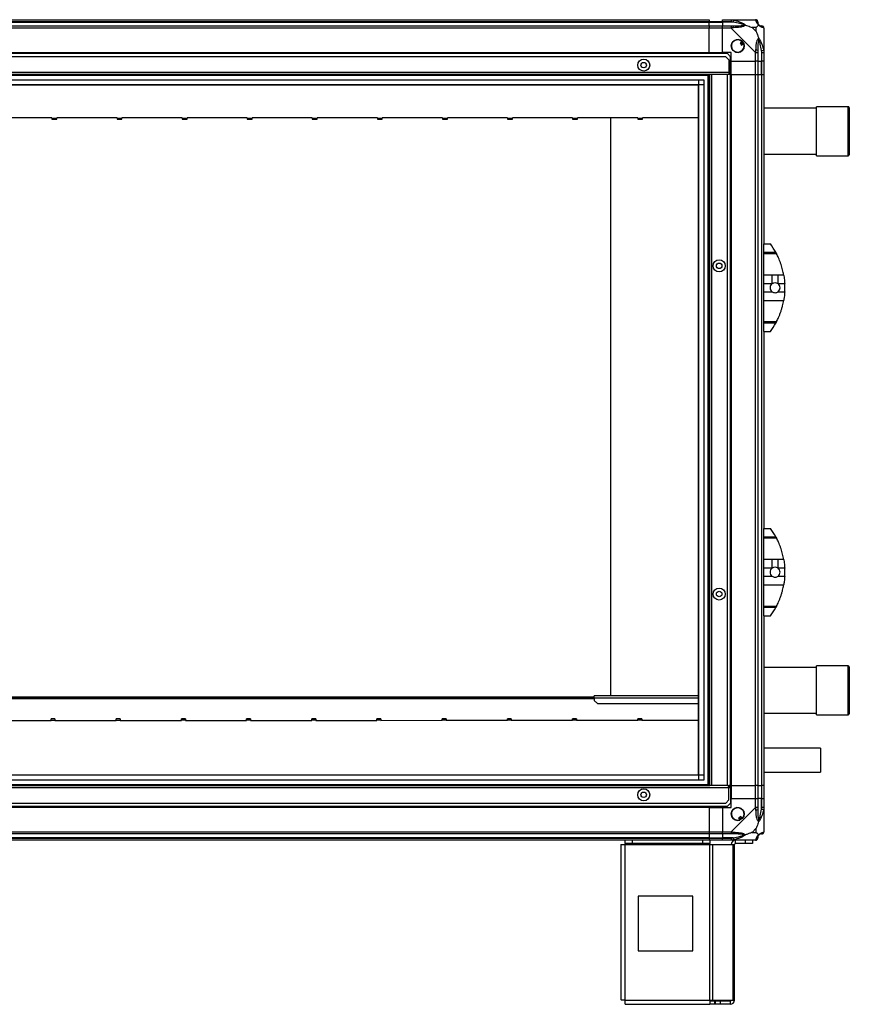
# Model space of a CAD drawing. Units: millimetres. Extents: x 99 to 4902, y 226 to 2821.
# Drawn here: x 4144 to 4902, y 984 to 1884 of the extents above; entities that cross this region are included whole.
import ezdxf

# ---------------------------------------------------------------- set-up
doc = ezdxf.new("R2010")
doc.units = ezdxf.units.MM

msp = doc.modelspace()

# ---------------------------------------------------------------- linework, layer by layer
at = {"linetype": 'Continuous', "lineweight": 25}
for p, q in [((3454.46, 1883.63), (4774.46, 1883.63)), ((4774.46, 1881.63), (3454.46, 1881.63)), ((3454.46, 1881.38), (4774.46, 1881.38)), ((4774.46, 1883.63), (4774.46, 1881.63)), ((4774.46, 1881.38), (4774.46, 1881.63)), ((4786.46, 1881.63), (4774.46, 1881.63)), ((4774.46, 1877.88), (4774.46, 1881.38)), ((4774.46, 1881.38), (4786.46, 1881.38)), ((4786.46, 1883.63), (4794.51, 1883.63)), ((4786.46, 1881.63), (4786.46, 1883.63)), ((4794.51, 1881.63), (4786.46, 1881.63)), ((4786.46, 1881.63), (4786.46, 1881.38)), ((4796.24, 1881.38), (4786.46, 1881.38)), ((4786.46, 1881.38), (4786.46, 1877.88)), ((4794.51, 1883.63), (4816.71, 1883.63)), ((4796.63, 1883.3), (4796.24, 1881.38)), ((3454.46, 1877.88), (4774.46, 1877.88)), ((4774.46, 1875.88), (3454.46, 1875.88)), ((4774.46, 1877.88), (4774.46, 1875.88)), ((4774.46, 1877.88), (4786.46, 1877.88)), ((4774.46, 1853.63), (4774.46, 1875.88)), ((4786.46, 1875.88), (4774.46, 1875.88)), ((4786.46, 1877.88), (4794.51, 1877.88)), ((4786.46, 1875.88), (4786.46, 1877.88)), ((4786.46, 1853.63), (4786.46, 1875.88)), ((4794.51, 1875.88), (4786.46, 1875.88)), ((4816.71, 1853.68), (4794.51, 1875.88)), ((4817.28, 1876.45), (4813.58, 1876.45)), ((4813.58, 1876.45), (4817.28, 1872.75)), ((4817.28, 1872.75), (4817.28, 1876.45)), ((4824.46, 1875.88), (4824.46, 1853.68)), ((4804.74, 1863.61), (4802.71, 1862.41)), ((4802.71, 1862.41), (4803.98, 1860.26)), ((4803.98, 1860.26), (4806.02, 1861.46)), ((4822.21, 1855.41), (4824.13, 1855.8)), ((4822.21, 1855.41), (4822.21, 1845.63)), ((4791.13, 1852.63), (3437.79, 1852.63)), ((4789.63, 1849.63), (3439.29, 1849.63)), ((3454.46, 1853.63), (4774.46, 1853.63)), ((3454.46, 1853.28), (4774.46, 1853.28)), ((4774.46, 1853.63), (4774.46, 1853.28)), ((4774.46, 1853.63), (4786.46, 1853.63)), ((4774.46, 1853.28), (4774.46, 1852.63)), ((4794.46, 1853.63), (4786.46, 1853.63)), ((4792.46, 1846.8), (4789.63, 1849.63)), ((4793.96, 1849.8), (4791.13, 1852.63)), ((4792.46, 1846.8), (4792.46, 1835.43)), ((4793.96, 1835.43), (4793.96, 1849.8)), ((4794.46, 1845.63), (4794.46, 1853.63)), ((4794.46, 1845.63), (4816.71, 1845.63)), ((4794.46, 1833.63), (4794.46, 1845.63)), ((4816.71, 1845.63), (4816.71, 1853.68)), ((4818.71, 1845.63), (4816.71, 1845.63)), ((4816.71, 1833.63), (4816.71, 1845.63)), ((4818.71, 1853.68), (4818.71, 1845.63)), ((4818.71, 1845.63), (4822.21, 1845.63)), ((4818.71, 1845.63), (4818.71, 1833.63)), ((4822.21, 1845.63), (4822.46, 1845.63)), ((4822.21, 1833.63), (4822.21, 1845.63)), ((4822.46, 1845.63), (4822.46, 1853.68)), ((4824.46, 1845.63), (4822.46, 1845.63)), ((4822.46, 1833.63), (4822.46, 1845.63)), ((4824.46, 1853.68), (4824.46, 1845.63)), ((4824.46, 1845.63), (4824.46, 1833.63)), ((4792.46, 1835.43), (3436.46, 1835.43)), ((4774.96, 1833.63), (3453.96, 1833.63)), ((4774.46, 1832.63), (3454.46, 1832.63)), ((3459.42, 1828.67), (4769.5, 1828.67)), ((4764.78, 1188.59), (4764.78, 1828.67)), ((4769.5, 1828.67), (4769.5, 1188.59)), ((4773.46, 1183.63), (4773.46, 1833.63)), ((4774.46, 1183.63), (4774.46, 1833.63)), ((4774.96, 1183.63), (4774.96, 1833.63)), ((4776.76, 1833.63), (4774.96, 1833.63)), ((4776.76, 1183.63), (4776.76, 1833.63)), ((4790.96, 1833.63), (4776.76, 1833.63)), ((4790.96, 1183.63), (4790.96, 1833.63)), ((4792.46, 1833.63), (4790.96, 1833.63)), ((4792.46, 1835.43), (4792.46, 1833.63)), ((4793.96, 1835.43), (4792.46, 1835.43)), ((4792.46, 1834.63), (4793.96, 1834.63)), ((4793.96, 1833.63), (4792.46, 1833.63)), ((4793.96, 1834.63), (4793.96, 1835.43)), ((4793.96, 1834.63), (4793.96, 1833.63)), ((4793.96, 1183.63), (4793.96, 1833.63)), ((4794.11, 1833.63), (4793.96, 1833.63)), ((4794.11, 1833.63), (4794.11, 1183.63)), ((4794.46, 1833.63), (4794.11, 1833.63)), ((4794.46, 1833.63), (4816.71, 1833.63)), ((4794.46, 1833.63), (4794.46, 1183.63)), ((4816.71, 1183.63), (4816.71, 1833.63)), ((4816.71, 1833.63), (4818.71, 1833.63)), ((4818.71, 1833.63), (4818.71, 1183.63)), ((4818.71, 1833.63), (4822.21, 1833.63)), ((4822.21, 1833.63), (4822.21, 1183.63)), ((4822.21, 1833.63), (4822.46, 1833.63)), ((4822.46, 1183.63), (4822.46, 1833.63)), ((4822.46, 1833.63), (4824.46, 1833.63)), ((4824.46, 1833.63), (4824.46, 1678.63)), ((4769.5, 1823.95), (3459.42, 1823.95)), ((4764.69, 1823.86), (3464.23, 1823.86)), ((4764.69, 1193.4), (4764.69, 1823.86)), ((4872.46, 1802.63), (4824.46, 1802.63)), ((4901.46, 1804.13), (4872.46, 1804.13)), ((4872.46, 1799.83), (4872.46, 1804.13)), ((4901.46, 1799.83), (4901.46, 1804.13)), ((4902.46, 1803.13), (4902.46, 1799.02)), ((4173.46, 1794.02), (4118.46, 1794.02)), ((4173.46, 1793.63), (4173.46, 1794.02)), ((4173.46, 1793.63), (4177.96, 1793.63)), ((4173.46, 1793.63), (4173.46, 1792.58)), ((4173.46, 1792.58), (4177.96, 1792.58)), ((4232.96, 1794.02), (4177.96, 1794.02)), ((4177.96, 1794.02), (4177.96, 1793.63)), ((4177.96, 1792.58), (4177.96, 1793.63)), ((4232.96, 1793.63), (4232.96, 1794.02)), ((4232.96, 1793.63), (4237.46, 1793.63)), ((4232.96, 1793.63), (4232.96, 1792.58)), ((4232.96, 1792.58), (4237.46, 1792.58)), ((4292.46, 1794.02), (4237.46, 1794.02)), ((4237.46, 1794.02), (4237.46, 1793.63)), ((4237.46, 1792.58), (4237.46, 1793.63)), ((4292.46, 1793.63), (4292.46, 1794.02)), ((4292.46, 1793.63), (4296.96, 1793.63)), ((4292.46, 1793.63), (4292.46, 1792.58)), ((4292.46, 1792.58), (4296.96, 1792.58)), ((4351.96, 1794.02), (4296.96, 1794.02)), ((4296.96, 1794.02), (4296.96, 1793.63)), ((4296.96, 1792.58), (4296.96, 1793.63)), ((4351.96, 1793.63), (4351.96, 1794.02)), ((4351.96, 1793.63), (4356.46, 1793.63)), ((4351.96, 1793.63), (4351.96, 1792.58)), ((4351.96, 1792.58), (4356.46, 1792.58)), ((4411.46, 1794.02), (4356.46, 1794.02)), ((4356.46, 1794.02), (4356.46, 1793.63)), ((4356.46, 1792.58), (4356.46, 1793.63)), ((4411.46, 1793.63), (4411.46, 1794.02)), ((4411.46, 1793.63), (4415.96, 1793.63)), ((4411.46, 1793.63), (4411.46, 1792.58)), ((4411.46, 1792.58), (4415.96, 1792.58)), ((4470.96, 1794.02), (4415.96, 1794.02)), ((4415.96, 1794.02), (4415.96, 1793.63)), ((4415.96, 1792.58), (4415.96, 1793.63)), ((4470.96, 1793.63), (4470.96, 1794.02)), ((4470.96, 1793.63), (4475.46, 1793.63)), ((4470.96, 1793.63), (4470.96, 1792.58)), ((4470.96, 1792.58), (4475.46, 1792.58)), ((4530.46, 1794.02), (4475.46, 1794.02)), ((4475.46, 1794.02), (4475.46, 1793.63)), ((4475.46, 1792.58), (4475.46, 1793.63)), ((4530.46, 1793.63), (4530.46, 1794.02)), ((4530.46, 1793.63), (4534.96, 1793.63)), ((4530.46, 1793.63), (4530.46, 1792.58)), ((4530.46, 1792.58), (4534.96, 1792.58)), ((4589.96, 1794.02), (4534.96, 1794.02)), ((4534.96, 1794.02), (4534.96, 1793.63)), ((4534.96, 1792.58), (4534.96, 1793.63)), ((4589.96, 1793.63), (4589.96, 1794.02)), ((4589.96, 1793.63), (4594.46, 1793.63)), ((4589.96, 1793.63), (4589.96, 1792.58)), ((4589.96, 1792.58), (4594.46, 1792.58)), ((4649.46, 1794.02), (4594.46, 1794.02)), ((4594.46, 1794.02), (4594.46, 1793.63)), ((4594.46, 1792.58), (4594.46, 1793.63)), ((4649.46, 1793.63), (4649.46, 1794.02)), ((4649.46, 1793.63), (4653.96, 1793.63)), ((4649.46, 1793.63), (4649.46, 1792.58)), ((4649.46, 1792.58), (4653.96, 1792.58)), ((4708.96, 1794.02), (4653.96, 1794.02)), ((4653.96, 1794.02), (4653.96, 1793.63)), ((4653.96, 1792.58), (4653.96, 1793.63)), ((4684.46, 1265.63), (4684.46, 1794.02)), ((4708.96, 1793.63), (4708.96, 1794.02)), ((4708.96, 1793.63), (4713.46, 1793.63)), ((4708.96, 1793.63), (4708.96, 1792.58)), ((4708.96, 1792.58), (4713.46, 1792.58)), ((4764.69, 1794.02), (4713.46, 1794.02)), ((4713.46, 1794.02), (4713.46, 1793.63)), ((4713.46, 1792.58), (4713.46, 1793.63)), ((4872.46, 1759.13), (4872.46, 1799.83)), ((4901.46, 1759.13), (4901.46, 1799.83)), ((4902.46, 1799.02), (4902.46, 1760.13)), ((4824.46, 1760.63), (4872.46, 1760.63)), ((4872.46, 1759.13), (4901.46, 1759.13)), ((4824.46, 1678.63), (4830.46, 1678.63)), ((4824.46, 1670.99), (4824.46, 1678.63)), ((4824.46, 1670.99), (4835.27, 1670.99)), ((4824.46, 1669.58), (4824.46, 1670.99)), ((4836.02, 1669.58), (4824.46, 1669.58)), ((4824.46, 1650.52), (4824.46, 1669.58)), ((4824.46, 1650.52), (4831.8, 1650.52)), ((4824.46, 1642.25), (4824.46, 1650.52)), ((4831.8, 1642.25), (4831.8, 1650.52)), ((4837.32, 1650.52), (4842.41, 1650.52)), ((4837.32, 1642.25), (4837.32, 1650.52)), ((4831.8, 1642.25), (4824.46, 1642.25)), ((4824.46, 1635.01), (4824.46, 1642.25)), ((4843.36, 1642.25), (4837.32, 1642.25)), ((4824.46, 1635.01), (4831.8, 1635.01)), ((4824.46, 1626.74), (4824.46, 1635.01)), ((4837.32, 1635.01), (4843.36, 1635.01)), ((4842.41, 1626.74), (4824.46, 1626.74)), ((4824.46, 1607.69), (4824.46, 1626.74)), ((4824.46, 1607.69), (4836.02, 1607.69)), ((4824.46, 1606.27), (4824.46, 1607.69)), ((4835.27, 1606.27), (4824.46, 1606.27)), ((4824.46, 1598.63), (4824.46, 1606.27)), ((4833.16, 1602.63), (4833.18, 1602.63)), ((4824.46, 1598.63), (4830.46, 1598.63)), ((4824.46, 1598.63), (4824.46, 1418.63)), ((4824.46, 1418.63), (4830.46, 1418.63)), ((4824.46, 1410.99), (4824.46, 1418.63)), ((4824.46, 1410.99), (4835.27, 1410.99)), ((4824.46, 1409.58), (4824.46, 1410.99)), ((4836.02, 1409.58), (4824.46, 1409.58)), ((4824.46, 1390.52), (4824.46, 1409.58)), ((4824.46, 1390.52), (4831.8, 1390.52)), ((4824.46, 1382.25), (4824.46, 1390.52)), ((4831.8, 1382.25), (4831.8, 1390.52)), ((4837.32, 1390.52), (4842.41, 1390.52)), ((4837.32, 1382.25), (4837.32, 1390.52)), ((4831.8, 1382.25), (4824.46, 1382.25)), ((4824.46, 1375.01), (4824.46, 1382.25)), ((4843.36, 1382.25), (4837.32, 1382.25)), ((4824.46, 1375.01), (4831.8, 1375.01)), ((4824.46, 1366.74), (4824.46, 1375.01)), ((4837.32, 1375.01), (4843.36, 1375.01)), ((4842.41, 1366.74), (4824.46, 1366.74)), ((4824.46, 1347.69), (4824.46, 1366.74)), ((4824.46, 1347.69), (4836.02, 1347.69)), ((4824.46, 1346.27), (4824.46, 1347.69)), ((4835.27, 1346.27), (4824.46, 1346.27)), ((4824.46, 1338.63), (4824.46, 1346.27)), ((4833.16, 1342.63), (4833.18, 1342.63)), ((4824.46, 1338.63), (4830.46, 1338.63)), ((4824.46, 1338.63), (4824.46, 1183.63)), ((4872.46, 1291.63), (4824.46, 1291.63)), ((4901.46, 1293.13), (4872.46, 1293.13)), ((4872.46, 1248.13), (4872.46, 1293.13)), ((4901.46, 1248.13), (4901.46, 1293.13)), ((4902.46, 1292.13), (4902.46, 1249.13)), ((3464.23, 1264.63), (4669.34, 1264.63)), ((3464.23, 1263.63), (4669.34, 1263.63)), ((4669.34, 1262.83), (3464.23, 1262.83)), ((4764.69, 1265.63), (4669.34, 1265.63)), ((4669.34, 1263.83), (4669.34, 1265.63)), ((4669.34, 1263.83), (4669.34, 1261.46)), ((4669.34, 1263.83), (4764.69, 1263.83)), ((4669.34, 1261.46), (4672.17, 1258.63)), ((4672.17, 1258.63), (4764.69, 1258.63)), ((4116.63, 1243.07), (4172.63, 1243.09)), ((4176.23, 1244.53), (4172.63, 1244.53)), ((4172.63, 1243.48), (4172.63, 1244.53)), ((4172.63, 1243.09), (4172.63, 1243.48)), ((4172.63, 1243.48), (4176.23, 1243.48)), ((4176.23, 1244.53), (4176.23, 1243.48)), ((4176.23, 1243.48), (4176.23, 1243.09)), ((4176.23, 1243.09), (4232.23, 1243.11)), ((4235.83, 1244.55), (4232.23, 1244.55)), ((4232.23, 1243.5), (4232.23, 1244.55)), ((4232.23, 1243.11), (4232.23, 1243.5)), ((4232.23, 1243.5), (4235.83, 1243.5)), ((4235.83, 1244.55), (4235.83, 1243.5)), ((4235.83, 1243.5), (4235.83, 1243.12)), ((4235.83, 1243.12), (4291.83, 1243.13)), ((4295.43, 1244.57), (4291.83, 1244.57)), ((4291.83, 1243.52), (4291.83, 1244.57)), ((4291.83, 1243.13), (4291.83, 1243.52)), ((4291.83, 1243.52), (4295.43, 1243.52)), ((4295.43, 1244.57), (4295.43, 1243.52)), ((4295.43, 1243.52), (4295.43, 1243.14)), ((4295.43, 1243.14), (4351.43, 1243.16)), ((4355.03, 1244.59), (4351.43, 1244.59)), ((4351.43, 1243.54), (4351.43, 1244.59)), ((4351.43, 1243.16), (4351.43, 1243.54)), ((4351.43, 1243.54), (4355.03, 1243.54)), ((4355.03, 1244.59), (4355.03, 1243.54)), ((4355.03, 1243.54), (4355.03, 1243.16)), ((4355.03, 1243.16), (4411.03, 1243.18)), ((4414.63, 1244.61), (4411.03, 1244.61)), ((4411.03, 1243.56), (4411.03, 1244.61)), ((4411.03, 1243.18), (4411.03, 1243.56)), ((4411.03, 1243.56), (4414.63, 1243.56)), ((4414.63, 1244.61), (4414.63, 1243.56)), ((4414.63, 1243.56), (4414.63, 1243.18)), ((4414.63, 1243.18), (4470.63, 1243.2)), ((4474.23, 1244.63), (4470.63, 1244.63)), ((4470.63, 1243.58), (4470.63, 1244.63)), ((4470.63, 1243.2), (4470.63, 1243.58)), ((4470.63, 1243.58), (4474.23, 1243.58)), ((4474.23, 1244.63), (4474.23, 1243.58)), ((4474.23, 1243.58), (4474.23, 1243.2)), ((4474.23, 1243.2), (4530.23, 1243.22)), ((4533.83, 1244.66), (4530.23, 1244.65)), ((4530.23, 1243.6), (4530.23, 1244.65)), ((4530.23, 1243.6), (4533.83, 1243.61)), ((4530.23, 1243.22), (4530.23, 1243.6)), ((4533.83, 1244.66), (4533.83, 1243.61)), ((4533.83, 1243.61), (4533.83, 1243.22)), ((4533.83, 1243.22), (4589.83, 1243.24)), ((4593.43, 1244.68), (4589.83, 1244.67)), ((4589.83, 1243.62), (4589.83, 1244.67)), ((4589.83, 1243.62), (4593.43, 1243.63)), ((4589.83, 1243.24), (4589.83, 1243.62)), ((4593.43, 1244.68), (4593.43, 1243.63)), ((4593.43, 1243.63), (4593.43, 1243.24)), ((4593.43, 1243.24), (4649.43, 1243.26)), ((4653.03, 1244.7), (4649.43, 1244.7)), ((4649.43, 1243.65), (4649.43, 1244.7)), ((4649.43, 1243.26), (4649.43, 1243.65)), ((4649.43, 1243.65), (4653.03, 1243.65)), ((4653.03, 1244.7), (4653.03, 1243.65)), ((4653.03, 1243.65), (4653.03, 1243.26)), ((4653.03, 1243.26), (4709.03, 1243.28)), ((4712.63, 1244.72), (4709.03, 1244.72)), ((4709.03, 1243.67), (4709.03, 1244.72)), ((4709.03, 1243.28), (4709.03, 1243.67)), ((4709.03, 1243.67), (4712.63, 1243.67)), ((4712.63, 1244.72), (4712.63, 1243.67)), ((4712.63, 1243.67), (4712.63, 1243.28)), ((4712.63, 1243.28), (4764.69, 1243.3)), ((4824.46, 1249.63), (4872.46, 1249.63)), ((4872.46, 1248.13), (4901.46, 1248.13)), ((4876.23, 1217.84), (4824.46, 1217.75)), ((4876.23, 1217.84), (4876.27, 1195.84)), ((3459.42, 1193.31), (4769.5, 1193.31)), ((4769.5, 1188.59), (3459.42, 1188.59)), ((3464.23, 1193.4), (4764.69, 1193.4)), ((4824.46, 1195.75), (4876.27, 1195.84)), ((3436.46, 1181.83), (4792.46, 1181.83)), ((3453.96, 1183.63), (4774.96, 1183.63)), ((3454.46, 1184.63), (4774.46, 1184.63)), ((4776.76, 1183.63), (4774.96, 1183.63)), ((4790.96, 1183.63), (4776.76, 1183.63)), ((4790.96, 1183.63), (4792.46, 1183.63)), ((4792.46, 1181.83), (4792.46, 1183.63)), ((4793.96, 1183.63), (4792.46, 1183.63)), ((4792.46, 1182.63), (4793.96, 1182.63)), ((4792.46, 1170.46), (4792.46, 1181.83)), ((4792.46, 1181.83), (4793.96, 1181.83)), ((4793.96, 1182.63), (4793.96, 1183.63)), ((4794.11, 1183.63), (4793.96, 1183.63)), ((4793.96, 1182.63), (4793.96, 1181.83)), ((4793.96, 1181.83), (4793.96, 1167.46)), ((4794.46, 1183.63), (4794.11, 1183.63)), ((4794.46, 1183.63), (4816.71, 1183.63)), ((4794.46, 1183.63), (4794.46, 1171.63)), ((4818.71, 1183.63), (4816.71, 1183.63)), ((4816.71, 1171.63), (4816.71, 1183.63)), ((4818.71, 1183.63), (4822.21, 1183.63)), ((4818.71, 1183.63), (4818.71, 1171.63)), ((4822.21, 1183.63), (4822.46, 1183.63)), ((4822.21, 1183.63), (4822.21, 1171.63)), ((4824.46, 1183.63), (4822.46, 1183.63)), ((4822.46, 1171.63), (4822.46, 1183.63)), ((4824.46, 1183.63), (4824.46, 1171.63)), ((4789.63, 1167.63), (4792.46, 1170.46)), ((4794.46, 1163.63), (4794.46, 1171.63)), ((4794.46, 1171.63), (4816.71, 1171.63)), ((4816.71, 1163.58), (4816.71, 1171.63)), ((4816.71, 1171.63), (4818.71, 1171.63)), ((4818.71, 1171.63), (4818.71, 1163.58)), ((4822.21, 1171.63), (4818.71, 1171.63)), ((4822.21, 1161.86), (4822.21, 1171.63)), ((4822.46, 1171.63), (4822.21, 1171.63)), ((4822.46, 1163.58), (4822.46, 1171.63)), ((4822.46, 1171.63), (4824.46, 1171.63)), ((4824.46, 1171.63), (4824.46, 1163.58)), ((3437.79, 1164.63), (4791.13, 1164.63)), ((3439.29, 1167.63), (4789.63, 1167.63)), ((4774.46, 1163.98), (3454.46, 1163.98)), ((4774.46, 1163.63), (3454.46, 1163.63)), ((4774.46, 1163.98), (4774.46, 1164.63)), ((4774.46, 1163.63), (4774.46, 1163.98)), ((4774.46, 1163.63), (4774.46, 1141.38)), ((4774.46, 1163.63), (4786.46, 1163.63)), ((4786.46, 1163.63), (4786.46, 1141.38)), ((4786.46, 1163.63), (4794.46, 1163.63)), ((4791.13, 1164.63), (4793.96, 1167.46)), ((4794.51, 1141.38), (4816.71, 1163.58)), ((4824.13, 1161.46), (4822.21, 1161.86)), ((4824.46, 1163.58), (4824.46, 1141.38)), ((4803.24, 1155.38), (4801.09, 1154.11)), ((4801.09, 1154.11), (4802.29, 1152.08)), ((4804.44, 1153.35), (4803.24, 1155.38)), ((4817.28, 1144.51), (4813.58, 1140.82)), ((4817.28, 1140.82), (4817.28, 1144.51)), ((3454.46, 1141.38), (4774.46, 1141.38)), ((4774.46, 1139.38), (3454.46, 1139.38)), ((4774.46, 1135.88), (3454.46, 1135.88)), ((3454.46, 1135.63), (4774.46, 1135.63)), ((4774.46, 1141.38), (4774.46, 1139.38)), ((4774.46, 1141.38), (4786.46, 1141.38)), ((4774.46, 1139.38), (4774.46, 1135.88)), ((4786.46, 1139.38), (4774.46, 1139.38)), ((4774.46, 1135.88), (4774.46, 1135.63)), ((4774.46, 1135.88), (4786.46, 1135.88)), ((4774.46, 1135.63), (4774.46, 1133.63)), ((4774.46, 1135.63), (4786.46, 1135.63)), ((4786.46, 1141.38), (4794.51, 1141.38)), ((4786.46, 1139.38), (4786.46, 1141.38)), ((4794.51, 1139.38), (4786.46, 1139.38)), ((4786.46, 1139.38), (4786.46, 1135.88)), ((4796.24, 1135.88), (4786.46, 1135.88)), ((4786.46, 1135.88), (4786.46, 1135.63)), ((4786.46, 1135.63), (4794.51, 1135.63)), ((4786.46, 1133.63), (4786.46, 1135.63)), ((4796.24, 1135.88), (4796.63, 1133.96)), ((4813.58, 1140.82), (4817.28, 1140.82)), ((4774.46, 1133.63), (3454.46, 1133.63)), ((4693.66, 1129.83), (4693.66, 987.63)), ((4693.66, 1129.83), (4697.46, 1129.83)), ((4697.46, 1130.63), (4697.46, 1133.63)), ((4703.83, 1130.63), (4697.46, 1130.63)), ((4697.46, 1130.63), (4697.46, 1129.83)), ((4697.46, 1129.83), (4774.89, 1129.83)), ((4697.46, 987.43), (4697.46, 1129.83)), ((4703.83, 1133.63), (4703.83, 1130.63)), ((4768.52, 1130.63), (4703.83, 1130.63)), ((4768.52, 1130.63), (4768.52, 1133.63)), ((4774.89, 1130.63), (4768.52, 1130.63)), ((4786.46, 1133.63), (4774.46, 1133.63)), ((4774.89, 1133.63), (4774.89, 1130.63)), ((4774.89, 1129.83), (4774.89, 1130.63)), ((4774.89, 987.43), (4774.89, 1129.83)), ((4774.89, 1129.83), (4777.57, 1129.83)), ((4777.57, 987.43), (4777.57, 1129.83)), ((4777.57, 1129.83), (4796.35, 1129.83)), ((4794.51, 1133.63), (4786.46, 1133.63)), ((4816.71, 1133.63), (4794.51, 1133.63)), ((4796.35, 987.43), (4796.35, 1129.83)), ((4796.35, 1129.83), (4797.46, 1129.83)), ((4797.46, 987.43), (4797.46, 1129.83)), ((4798.26, 1130.63), (4798.26, 1133.63)), ((4807.6, 1130.63), (4798.26, 1130.63)), ((4807.6, 1130.63), (4807.6, 1133.63)), ((4813.96, 1130.63), (4807.6, 1130.63)), ((4813.96, 1133.63), (4813.96, 1130.63)), ((4709.27, 1082.63), (4709.27, 1032.63)), ((4759.27, 1082.63), (4709.27, 1082.63)), ((4759.27, 1032.63), (4759.27, 1082.63)), ((4709.27, 1032.63), (4759.27, 1032.63)), ((4697.46, 987.43), (4774.89, 987.43)), ((4697.66, 983.63), (4774.89, 983.63)), ((4774.89, 987.43), (4774.89, 983.63)), ((4774.89, 987.43), (4777.57, 987.43)), ((4779.25, 986.63), (4774.89, 986.63)), ((4779.25, 983.63), (4774.89, 983.63)), ((4777.57, 987.43), (4796.35, 987.43)), ((4779.25, 986.63), (4779.25, 983.63)), ((4779.96, 986.63), (4779.25, 986.63)), ((4779.96, 983.63), (4779.25, 983.63)), ((4779.96, 986.63), (4779.96, 983.63)), ((4784.33, 986.63), (4779.96, 986.63)), ((4784.33, 983.63), (4779.96, 983.63)), ((4784.33, 986.63), (4784.33, 983.63)), ((4793.66, 986.63), (4784.33, 986.63)), ((4793.66, 983.63), (4784.33, 983.63)), ((4793.66, 986.63), (4793.66, 983.63)), ((4796.35, 987.43), (4797.46, 987.43))]:
    msp.add_line(p, q, dxfattribs=at)
for centre, radius in [((4800.46, 1859.63), 5.88), ((4714.46, 1842.13), 5.5), ((4714.46, 1842.13), 2.5), ((4783.46, 1658.63), 5.5), ((4783.46, 1658.63), 2.5), ((4783.46, 1358.63), 5.5), ((4783.46, 1358.63), 2.5), ((4714.46, 1175.13), 5.5), ((4714.46, 1175.13), 2.5), ((4800.46, 1157.63), 5.88)]:
    msp.add_circle(centre, radius, dxfattribs=at)
for centre, radius, start, end in [((4816.74, 1881.37), 1.97, 0.44352, 79.35802), ((4794.47, 1876.6), 2.19, 351.5588, 35.99748), ((4822.21, 1881.38), 3.5, 205.64021, 225.81328), ((4822.2, 1875.91), 1.97, 10.64198, 89.55648), ((4800.46, 1859.63), 5.85, 42.92324, 18.24761), ((4800.46, 1859.63), 5.5, 17.44886, 43.72198), ((4800.46, 1859.63), 5.57, 17.62869, 43.54216), ((4800.46, 1859.63), 4.5, 14.4578, 46.71304), ((4817.43, 1853.64), 2.19, 54.00252, 98.4412), ((4901.46, 1803.13), 1, 0, 90), ((4901.46, 1760.13), 1, 270, 0), ((4775.42, 1638.63), 68.04, 28.39575, 36.00832), ((4834.56, 1638.63), 4.55, 127.29112, 232.70888), ((4834.56, 1638.63), 4.55, 52.70888, 127.29112), ((4834.56, 1638.63), 4.55, 307.29112, 52.70888), ((4775.42, 1638.63), 68.04, 356.95027, 3.04973), ((4775.42, 1638.63), 68.04, 323.99168, 331.60425), ((4775.42, 1378.63), 68.04, 28.39575, 36.00832), ((4834.56, 1378.63), 4.55, 127.29112, 232.70888), ((4834.56, 1378.63), 4.55, 52.70888, 127.29112), ((4834.56, 1378.63), 4.55, 307.29112, 52.70888), ((4775.42, 1378.63), 68.04, 356.95027, 3.04973), ((4775.42, 1378.63), 68.04, 323.99168, 331.60425), ((4901.46, 1292.13), 1, 0, 90), ((4901.46, 1249.13), 1, 270, 360), ((4800.46, 1157.63), 5.85, 312.92324, 288.24761), ((4817.43, 1163.62), 2.19, 261.5588, 305.99748), ((4800.46, 1157.63), 4.5, 284.4578, 316.71304), ((4800.46, 1157.63), 5.5, 287.44886, 313.72198), ((4800.46, 1157.63), 5.57, 287.62869, 313.54216), ((4794.47, 1140.67), 2.19, 324.00252, 8.4412), ((4816.74, 1135.9), 1.97, 280.64198, 359.55648), ((4822.21, 1135.88), 3.5, 115.64021, 135.81328), ((4822.2, 1141.35), 1.97, 270.44352, 349.35802), ((4798.26, 1129.83), 3.8, 90, 180), ((4798.26, 1129.83), 0.8, 90, 180), ((4793.66, 987.43), 3.8, 270, 360), ((4793.66, 987.43), 0.8, 270, 0)]:
    msp.add_arc(centre, radius, start, end, dxfattribs=at)
for points, knots in [([(4794.51, 1883.63), (4794.51, 1883.63), (4794.63, 1883.63), (4795, 1883.6), (4795.71, 1883.49), (4796.29, 1883.37), (4796.63, 1883.3)], [0, 0, 0, 0, 0.000027, 0.201648, 0.518771, 1, 1, 1, 1]), ([(4796.24, 1881.38), (4795.93, 1881.44), (4795.36, 1881.56), (4794.78, 1881.61), (4794.51, 1881.63)], [0, 0, 0, 0, 0.544424, 1, 1, 1, 1]), ([(4806.21, 1878.91), (4806.1, 1878.96), (4805.7, 1879.16), (4804.37, 1879.65), (4801.17, 1880.56), (4798.23, 1881.05), (4796.24, 1881.38)], [0, 0, 0, 0, 0.038408, 0.140182, 0.419078, 1, 1, 1, 1]), ([(4796.63, 1883.3), (4797.67, 1883.04), (4799.76, 1882.52), (4802.8, 1881.43), (4805.11, 1880.39), (4806.67, 1879.45), (4807.18, 1878.98), (4807.43, 1878.74)], [0, 0, 0, 0, 0.263168, 0.528193, 0.790072, 0.892858, 1, 1, 1, 1]), ([(4817.1, 1883.3), (4817.07, 1883.39), (4817.02, 1883.52), (4816.89, 1883.61), (4816.76, 1883.63), (4816.71, 1883.63), (4816.71, 1883.63)], [0, 0, 0, 0, 0.586096, 0.873989, 0.999973, 1, 1, 1, 1]), ([(4819.57, 1878.74), (4819.57, 1878.75), (4819.27, 1878.99), (4818.79, 1879.46), (4818.07, 1880.39), (4817.57, 1881.43), (4817.28, 1882.51), (4817.16, 1883.04), (4817.1, 1883.3)], [0, 0, 0, 0, 0.001909, 0.107171, 0.209953, 0.471823, 0.734745, 1, 1, 1, 1]), ([(4818.71, 1881.63), (4818.71, 1881.61), (4818.71, 1881.56), (4818.71, 1881.44), (4818.71, 1881.38)], [0, 0, 0, 0, 0.455576, 1, 1, 1, 1]), ([(4818.71, 1881.38), (4818.72, 1881.05), (4818.74, 1880.56), (4819.14, 1879.65), (4819.5, 1879.16), (4819.68, 1878.96), (4819.74, 1878.91)], [0, 0, 0, 0, 0.580922, 0.859818, 0.961592, 1, 1, 1, 1]), ([(4794.51, 1877.88), (4794.78, 1877.88), (4795.36, 1877.88), (4795.93, 1877.88), (4796.24, 1877.88)], [0, 0, 0, 0, 0.455576, 1, 1, 1, 1]), ([(4796.63, 1876.27), (4796.21, 1876.24), (4795.59, 1876.19), (4794.87, 1876.06), (4794.59, 1875.93), (4794.51, 1875.88), (4794.51, 1875.88)], [0, 0, 0, 0, 0.586096, 0.873989, 0.999973, 1, 1, 1, 1]), ([(4796.24, 1877.88), (4798.23, 1877.89), (4801.17, 1877.91), (4804.37, 1878.31), (4805.7, 1878.67), (4806.1, 1878.85), (4806.21, 1878.91)], [0, 0, 0, 0, 0.580922, 0.859818, 0.961592, 1, 1, 1, 1]), ([(4807.43, 1878.74), (4807.43, 1878.74), (4807.22, 1878.44), (4806.65, 1877.96), (4805.12, 1877.24), (4802.8, 1876.74), (4799.77, 1876.45), (4797.68, 1876.33), (4796.63, 1876.27)], [0, 0, 0, 0, 0.001909, 0.107171, 0.209953, 0.471823, 0.734745, 1, 1, 1, 1]), ([(4807.43, 1878.74), (4807.17, 1878.8), (4806.78, 1878.9), (4806.36, 1878.91), (4806.21, 1878.91), (4806.21, 1878.91)], [0, 0, 0, 0, 0.64777, 0.993601, 1, 1, 1, 1]), ([(4807.43, 1878.74), (4808.14, 1878.51), (4809.66, 1878.01), (4811.74, 1877.27), (4813.04, 1876.69), (4813.58, 1876.45)], [0, 0, 0, 0, 0.3361, 0.724938, 1, 1, 1, 1]), ([(4817.28, 1876.45), (4817.41, 1876.58), (4817.74, 1876.9), (4818.21, 1877.38), (4818.69, 1877.86), (4819.15, 1878.32), (4819.43, 1878.6), (4819.57, 1878.74)], [0, 0, 0, 0, 0.1510988, 0.3533231, 0.6015434, 0.7872056, 1, 1, 1, 1]), ([(4817.28, 1872.75), (4817.41, 1872.46), (4817.73, 1871.77), (4818.21, 1870.55), (4818.69, 1869.24), (4819.15, 1867.89), (4819.43, 1867.05), (4819.57, 1866.6)], [0, 0, 0, 0, 0.151099, 0.353323, 0.601543, 0.787206, 1, 1, 1, 1]), ([(4819.57, 1878.74), (4819.63, 1878.8), (4819.73, 1878.9), (4819.74, 1878.91), (4819.74, 1878.91), (4819.74, 1878.91)], [0, 0, 0, 0, 0.64777, 0.993601, 1, 1, 1, 1]), ([(4824.13, 1876.27), (4823.87, 1876.33), (4823.35, 1876.45), (4822.26, 1876.74), (4821.22, 1877.25), (4820.28, 1877.95), (4819.81, 1878.47), (4819.57, 1878.74)], [0, 0, 0, 0, 0.263168, 0.528193, 0.790072, 0.892858, 1, 1, 1, 1]), ([(4819.74, 1878.91), (4819.79, 1878.85), (4819.99, 1878.67), (4820.48, 1878.31), (4821.39, 1877.91), (4821.88, 1877.89), (4822.21, 1877.88)], [0, 0, 0, 0, 0.038408, 0.1401823, 0.4190775, 1, 1, 1, 1]), ([(4822.21, 1877.88), (4822.27, 1877.88), (4822.39, 1877.88), (4822.44, 1877.88), (4822.46, 1877.88)], [0, 0, 0, 0, 0.544424, 1, 1, 1, 1]), ([(4824.46, 1875.88), (4824.46, 1875.88), (4824.46, 1875.97), (4824.43, 1876.09), (4824.32, 1876.2), (4824.2, 1876.25), (4824.13, 1876.27)], [0, 0, 0, 0, 0.0000273, 0.2016485, 0.5187705, 1, 1, 1, 1]), ([(4817.1, 1855.8), (4817.16, 1856.84), (4817.28, 1858.93), (4817.57, 1861.97), (4818.08, 1864.28), (4818.78, 1865.84), (4819.3, 1866.35), (4819.57, 1866.6)], [0, 0, 0, 0, 0.263168, 0.528193, 0.790072, 0.892858, 1, 1, 1, 1]), ([(4819.74, 1865.38), (4819.68, 1865.27), (4819.5, 1864.87), (4819.14, 1863.54), (4818.74, 1860.34), (4818.72, 1857.4), (4818.71, 1855.41)], [0, 0, 0, 0, 0.038408, 0.140182, 0.419078, 1, 1, 1, 1]), ([(4819.57, 1866.6), (4819.58, 1866.6), (4819.82, 1866.39), (4820.29, 1865.82), (4821.22, 1864.29), (4822.26, 1861.97), (4823.34, 1858.94), (4823.87, 1856.85), (4824.13, 1855.8)], [0, 0, 0, 0, 0.0019093, 0.1071706, 0.2099533, 0.4718233, 0.7347452, 1, 1, 1, 1]), ([(4819.74, 1865.38), (4819.74, 1865.38), (4819.74, 1865.53), (4819.73, 1865.95), (4819.63, 1866.34), (4819.57, 1866.6)], [0, 0, 0, 0, 0.006399, 0.35223, 1, 1, 1, 1]), ([(4822.21, 1855.41), (4821.88, 1857.4), (4821.39, 1860.34), (4820.48, 1863.54), (4819.99, 1864.87), (4819.79, 1865.27), (4819.74, 1865.38)], [0, 0, 0, 0, 0.580922, 0.859818, 0.961592, 1, 1, 1, 1]), ([(4816.71, 1853.68), (4816.71, 1853.68), (4816.8, 1853.8), (4816.92, 1854.17), (4817.03, 1854.88), (4817.08, 1855.46), (4817.1, 1855.8)], [0, 0, 0, 0, 0.000027, 0.201648, 0.518771, 1, 1, 1, 1]), ([(4818.71, 1855.41), (4818.71, 1855.1), (4818.71, 1854.53), (4818.71, 1853.95), (4818.71, 1853.68)], [0, 0, 0, 0, 0.544424, 1, 1, 1, 1]), ([(4822.46, 1853.68), (4822.44, 1853.95), (4822.39, 1854.53), (4822.27, 1855.1), (4822.21, 1855.41)], [0, 0, 0, 0, 0.455576, 1, 1, 1, 1]), ([(4824.13, 1855.8), (4824.22, 1855.38), (4824.35, 1854.76), (4824.44, 1854.04), (4824.46, 1853.76), (4824.46, 1853.68), (4824.46, 1853.68)], [0, 0, 0, 0, 0.586096, 0.873989, 0.999973, 1, 1, 1, 1]), ([(4835.27, 1670.99), (4835.41, 1670.74), (4835.68, 1670.22), (4835.9, 1669.8), (4836.02, 1669.58)], [0, 0, 0, 0, 0.48603, 1, 1, 1, 1]), ([(4842.41, 1650.52), (4842.35, 1650.87), (4842.16, 1651.92), (4841.76, 1653.82), (4841.17, 1656.22), (4840.46, 1658.68), (4839.64, 1661.17), (4838.72, 1663.62), (4837.78, 1665.87), (4836.86, 1667.89), (4836.3, 1669.01), (4836.02, 1669.58)], [0, 0, 0, 0, 0.056559, 0.173273, 0.290005, 0.408354, 0.526736, 0.651427, 0.776142, 0.888077, 1, 1, 1, 1]), ([(4831.8, 1650.52), (4833.32, 1650.52), (4835.16, 1650.51), (4837, 1650.52), (4837.32, 1650.52)], [0, 0, 0, 0, 0.825261, 1, 1, 1, 1]), ([(4842.41, 1650.52), (4842.53, 1649.82), (4842.77, 1648.38), (4843.13, 1645.6), (4843.28, 1643.5), (4843.36, 1642.25)], [0, 0, 0, 0, 0.282876, 0.57376, 1, 1, 1, 1]), ([(4831.8, 1635.01), (4832.24, 1634.74), (4833.12, 1634.2), (4834.67, 1634), (4836.14, 1634.26), (4836.94, 1634.77), (4837.32, 1635.01)], [0, 0, 0, 0, 0.258988, 0.517966, 0.776779, 1, 1, 1, 1]), ([(4843.36, 1635.01), (4843.31, 1634.18), (4843.2, 1632.5), (4842.89, 1629.65), (4842.59, 1627.82), (4842.41, 1626.74)], [0, 0, 0, 0, 0.282553, 0.573502, 1, 1, 1, 1]), ([(4836.02, 1607.69), (4836.3, 1608.26), (4836.88, 1609.41), (4837.84, 1611.5), (4838.83, 1613.9), (4839.81, 1616.58), (4840.69, 1619.35), (4841.42, 1622.02), (4842, 1624.53), (4842.28, 1626), (4842.41, 1626.74)], [0, 0, 0, 0, 0.114123, 0.228259, 0.361978, 0.495664, 0.628477, 0.761239, 0.880628, 1, 1, 1, 1]), ([(4836.02, 1607.69), (4835.92, 1607.5), (4835.73, 1607.12), (4835.46, 1606.61), (4835.3, 1606.33), (4835.27, 1606.27)], [0, 0, 0, 0, 0.447073, 0.892802, 1, 1, 1, 1]), ([(4835.27, 1410.99), (4835.41, 1410.74), (4835.68, 1410.22), (4835.9, 1409.8), (4836.02, 1409.58)], [0, 0, 0, 0, 0.48603, 1, 1, 1, 1]), ([(4842.41, 1390.52), (4842.35, 1390.87), (4842.16, 1391.92), (4841.76, 1393.82), (4841.17, 1396.22), (4840.46, 1398.68), (4839.64, 1401.17), (4838.72, 1403.62), (4837.78, 1405.87), (4836.86, 1407.89), (4836.3, 1409.01), (4836.02, 1409.58)], [0, 0, 0, 0, 0.056559, 0.173273, 0.290005, 0.408354, 0.526736, 0.651427, 0.776142, 0.888077, 1, 1, 1, 1]), ([(4831.8, 1390.52), (4833.32, 1390.52), (4835.16, 1390.51), (4837, 1390.52), (4837.32, 1390.52)], [0, 0, 0, 0, 0.825261, 1, 1, 1, 1]), ([(4842.41, 1390.52), (4842.53, 1389.82), (4842.77, 1388.38), (4843.13, 1385.6), (4843.28, 1383.5), (4843.36, 1382.25)], [0, 0, 0, 0, 0.282876, 0.57376, 1, 1, 1, 1]), ([(4831.8, 1375.01), (4832.24, 1374.74), (4833.12, 1374.2), (4834.67, 1374), (4836.14, 1374.26), (4836.94, 1374.77), (4837.32, 1375.01)], [0, 0, 0, 0, 0.2589881, 0.5179659, 0.7767788, 1, 1, 1, 1]), ([(4843.36, 1375.01), (4843.31, 1374.18), (4843.2, 1372.5), (4842.89, 1369.65), (4842.59, 1367.82), (4842.41, 1366.74)], [0, 0, 0, 0, 0.282553, 0.573502, 1, 1, 1, 1]), ([(4836.02, 1347.69), (4836.3, 1348.26), (4836.88, 1349.41), (4837.84, 1351.5), (4838.83, 1353.9), (4839.81, 1356.58), (4840.69, 1359.35), (4841.42, 1362.02), (4842, 1364.53), (4842.28, 1366), (4842.41, 1366.74)], [0, 0, 0, 0, 0.114123, 0.228259, 0.361978, 0.495664, 0.628477, 0.761239, 0.880628, 1, 1, 1, 1]), ([(4836.02, 1347.69), (4835.92, 1347.5), (4835.73, 1347.12), (4835.46, 1346.61), (4835.3, 1346.33), (4835.27, 1346.27)], [0, 0, 0, 0, 0.447073, 0.892802, 1, 1, 1, 1]), ([(4817.1, 1161.46), (4817.07, 1161.88), (4817.02, 1162.51), (4816.89, 1163.22), (4816.76, 1163.5), (4816.71, 1163.58), (4816.71, 1163.58)], [0, 0, 0, 0, 0.586096, 0.873989, 0.999973, 1, 1, 1, 1]), ([(4819.57, 1150.66), (4819.57, 1150.66), (4819.27, 1150.88), (4818.79, 1151.44), (4818.07, 1152.97), (4817.57, 1155.29), (4817.28, 1158.32), (4817.16, 1160.41), (4817.1, 1161.46)], [0, 0, 0, 0, 0.001909, 0.107171, 0.209953, 0.471823, 0.734745, 1, 1, 1, 1]), ([(4818.71, 1163.58), (4818.71, 1163.32), (4818.71, 1162.74), (4818.71, 1162.17), (4818.71, 1161.86)], [0, 0, 0, 0, 0.455576, 1, 1, 1, 1]), ([(4818.71, 1161.86), (4818.72, 1159.87), (4818.74, 1156.92), (4819.14, 1153.72), (4819.5, 1152.4), (4819.68, 1151.99), (4819.74, 1151.88)], [0, 0, 0, 0, 0.580922, 0.859818, 0.961592, 1, 1, 1, 1]), ([(4824.13, 1161.46), (4823.87, 1160.42), (4823.35, 1158.33), (4822.26, 1155.29), (4821.22, 1152.98), (4820.28, 1151.42), (4819.81, 1150.92), (4819.57, 1150.66)], [0, 0, 0, 0, 0.263168, 0.528193, 0.790072, 0.892858, 1, 1, 1, 1]), ([(4819.74, 1151.88), (4819.79, 1151.99), (4819.99, 1152.4), (4820.48, 1153.72), (4821.39, 1156.92), (4821.88, 1159.87), (4822.21, 1161.86)], [0, 0, 0, 0, 0.038408, 0.140182, 0.419078, 1, 1, 1, 1]), ([(4822.21, 1161.86), (4822.27, 1162.17), (4822.39, 1162.74), (4822.44, 1163.32), (4822.46, 1163.58)], [0, 0, 0, 0, 0.544424, 1, 1, 1, 1]), ([(4824.46, 1163.58), (4824.46, 1163.58), (4824.46, 1163.46), (4824.43, 1163.09), (4824.32, 1162.38), (4824.2, 1161.81), (4824.13, 1161.46)], [0, 0, 0, 0, 0.000027, 0.201648, 0.518771, 1, 1, 1, 1]), ([(4819.57, 1150.66), (4819.34, 1149.95), (4818.84, 1148.43), (4818.1, 1146.35), (4817.52, 1145.05), (4817.28, 1144.51)], [0, 0, 0, 0, 0.3361, 0.724938, 1, 1, 1, 1]), ([(4819.57, 1150.66), (4819.63, 1150.92), (4819.73, 1151.31), (4819.74, 1151.73), (4819.74, 1151.88), (4819.74, 1151.88)], [0, 0, 0, 0, 0.64777, 0.993601, 1, 1, 1, 1]), ([(4794.51, 1141.38), (4794.51, 1141.38), (4794.63, 1141.29), (4795, 1141.17), (4795.71, 1141.06), (4796.29, 1141.01), (4796.63, 1140.99)], [0, 0, 0, 0, 0.000027, 0.201648, 0.518771, 1, 1, 1, 1]), ([(4796.24, 1139.38), (4795.93, 1139.38), (4795.36, 1139.38), (4794.78, 1139.38), (4794.51, 1139.38)], [0, 0, 0, 0, 0.544424, 1, 1, 1, 1]), ([(4794.51, 1135.63), (4794.78, 1135.65), (4795.36, 1135.7), (4795.93, 1135.82), (4796.24, 1135.88)], [0, 0, 0, 0, 0.455576, 1, 1, 1, 1]), ([(4806.21, 1138.36), (4806.1, 1138.41), (4805.7, 1138.6), (4804.37, 1138.96), (4801.17, 1139.35), (4798.23, 1139.37), (4796.24, 1139.38)], [0, 0, 0, 0, 0.038408, 0.140182, 0.419078, 1, 1, 1, 1]), ([(4796.24, 1135.88), (4798.23, 1136.21), (4801.17, 1136.7), (4804.37, 1137.61), (4805.7, 1138.11), (4806.1, 1138.3), (4806.21, 1138.36)], [0, 0, 0, 0, 0.5809225, 0.8598177, 0.961592, 1, 1, 1, 1]), ([(4796.63, 1140.99), (4797.67, 1140.93), (4799.76, 1140.81), (4802.8, 1140.52), (4805.11, 1140.01), (4806.67, 1139.31), (4807.18, 1138.79), (4807.43, 1138.52)], [0, 0, 0, 0, 0.263168, 0.528193, 0.790072, 0.892858, 1, 1, 1, 1]), ([(4807.43, 1138.52), (4807.43, 1138.52), (4807.22, 1138.28), (4806.65, 1137.81), (4805.12, 1136.87), (4802.8, 1135.83), (4799.77, 1134.75), (4797.68, 1134.22), (4796.63, 1133.96)], [0, 0, 0, 0, 0.0019093, 0.1071706, 0.2099533, 0.4718233, 0.7347452, 1, 1, 1, 1]), ([(4806.21, 1138.36), (4806.21, 1138.36), (4806.36, 1138.36), (4806.78, 1138.37), (4807.17, 1138.46), (4807.43, 1138.52)], [0, 0, 0, 0, 0.006399, 0.35223, 1, 1, 1, 1]), ([(4813.58, 1140.82), (4813.29, 1140.68), (4812.6, 1140.36), (4811.38, 1139.88), (4810.07, 1139.4), (4808.72, 1138.94), (4807.88, 1138.67), (4807.43, 1138.52)], [0, 0, 0, 0, 0.151099, 0.353323, 0.601543, 0.787206, 1, 1, 1, 1]), ([(4817.1, 1133.96), (4817.16, 1134.22), (4817.28, 1134.75), (4817.57, 1135.83), (4818.08, 1136.87), (4818.78, 1137.81), (4819.3, 1138.28), (4819.57, 1138.52)], [0, 0, 0, 0, 0.263168, 0.528193, 0.790072, 0.892858, 1, 1, 1, 1]), ([(4817.28, 1140.82), (4817.41, 1140.68), (4817.73, 1140.36), (4818.21, 1139.88), (4818.69, 1139.4), (4819.15, 1138.94), (4819.43, 1138.67), (4819.57, 1138.52)], [0, 0, 0, 0, 0.151099, 0.353323, 0.601543, 0.787206, 1, 1, 1, 1]), ([(4819.74, 1138.36), (4819.68, 1138.3), (4819.5, 1138.11), (4819.14, 1137.61), (4818.74, 1136.7), (4818.72, 1136.21), (4818.71, 1135.88)], [0, 0, 0, 0, 0.038408, 0.140182, 0.419078, 1, 1, 1, 1]), ([(4818.71, 1135.88), (4818.71, 1135.82), (4818.71, 1135.7), (4818.71, 1135.65), (4818.71, 1135.63)], [0, 0, 0, 0, 0.544424, 1, 1, 1, 1]), ([(4819.57, 1138.52), (4819.58, 1138.53), (4819.82, 1138.82), (4820.29, 1139.3), (4821.22, 1140.02), (4822.26, 1140.52), (4823.34, 1140.81), (4823.87, 1140.93), (4824.13, 1140.99)], [0, 0, 0, 0, 0.001909, 0.107171, 0.209953, 0.471823, 0.734745, 1, 1, 1, 1]), ([(4819.57, 1138.52), (4819.63, 1138.46), (4819.73, 1138.37), (4819.74, 1138.36), (4819.74, 1138.36), (4819.74, 1138.36)], [0, 0, 0, 0, 0.64777, 0.993601, 1, 1, 1, 1]), ([(4822.21, 1139.38), (4821.88, 1139.37), (4821.39, 1139.35), (4820.48, 1138.96), (4819.99, 1138.6), (4819.79, 1138.41), (4819.74, 1138.36)], [0, 0, 0, 0, 0.580922, 0.859818, 0.961592, 1, 1, 1, 1]), ([(4822.46, 1139.38), (4822.44, 1139.38), (4822.39, 1139.38), (4822.27, 1139.38), (4822.21, 1139.38)], [0, 0, 0, 0, 0.455576, 1, 1, 1, 1]), ([(4824.13, 1140.99), (4824.22, 1141.02), (4824.35, 1141.07), (4824.44, 1141.2), (4824.46, 1141.33), (4824.46, 1141.38), (4824.46, 1141.38)], [0, 0, 0, 0, 0.586096, 0.873989, 0.999973, 1, 1, 1, 1]), ([(4796.63, 1133.96), (4796.21, 1133.87), (4795.59, 1133.74), (4794.87, 1133.65), (4794.59, 1133.63), (4794.51, 1133.63), (4794.51, 1133.63)], [0, 0, 0, 0, 0.586096, 0.873989, 0.999973, 1, 1, 1, 1]), ([(4816.71, 1133.63), (4816.71, 1133.63), (4816.8, 1133.63), (4816.92, 1133.66), (4817.03, 1133.77), (4817.08, 1133.89), (4817.1, 1133.96)], [0, 0, 0, 0, 0.000027, 0.201648, 0.518771, 1, 1, 1, 1])]:
    msp.add_open_spline(points, degree=3, knots=knots, dxfattribs=at)
for points in [[(4794.51, 1883.63), (4794.51, 1883.6), (4794.51, 1883.54), (4794.51, 1883.08), (4794.51, 1882.42), (4794.51, 1881.89), (4794.51, 1881.63)], [(4818.71, 1881.63), (4818.68, 1881.89), (4818.62, 1882.42), (4818.16, 1883.08), (4817.5, 1883.54), (4816.97, 1883.6), (4816.71, 1883.63)], [(4794.51, 1877.88), (4794.51, 1877.85), (4794.51, 1877.79), (4794.51, 1877.33), (4794.51, 1876.67), (4794.51, 1876.14), (4794.51, 1875.88)], [(4824.46, 1875.88), (4824.43, 1876.14), (4824.37, 1876.67), (4823.91, 1877.33), (4823.25, 1877.79), (4822.72, 1877.85), (4822.46, 1877.88)], [(4816.71, 1853.68), (4816.97, 1853.68), (4817.5, 1853.68), (4818.16, 1853.68), (4818.62, 1853.68), (4818.68, 1853.68), (4818.71, 1853.68)], [(4822.46, 1853.68), (4822.72, 1853.68), (4823.25, 1853.68), (4823.91, 1853.68), (4824.37, 1853.68), (4824.43, 1853.68), (4824.46, 1853.68)], [(4818.71, 1163.58), (4818.68, 1163.58), (4818.62, 1163.58), (4818.16, 1163.58), (4817.5, 1163.58), (4816.97, 1163.58), (4816.71, 1163.58)], [(4824.46, 1163.58), (4824.43, 1163.58), (4824.37, 1163.58), (4823.91, 1163.58), (4823.25, 1163.58), (4822.72, 1163.58), (4822.46, 1163.58)], [(4794.51, 1141.38), (4794.51, 1141.12), (4794.51, 1140.59), (4794.51, 1139.93), (4794.51, 1139.47), (4794.51, 1139.41), (4794.51, 1139.38)], [(4794.51, 1135.63), (4794.51, 1135.37), (4794.51, 1134.84), (4794.51, 1134.18), (4794.51, 1133.72), (4794.51, 1133.66), (4794.51, 1133.63)], [(4816.71, 1133.63), (4816.97, 1133.66), (4817.5, 1133.72), (4818.16, 1134.18), (4818.62, 1134.84), (4818.68, 1135.37), (4818.71, 1135.63)], [(4822.46, 1139.38), (4822.72, 1139.41), (4823.25, 1139.47), (4823.91, 1139.93), (4824.37, 1140.59), (4824.43, 1141.12), (4824.46, 1141.38)], [(4697.46, 987.43), (4696.96, 987.45), (4695.97, 987.48), (4694.71, 987.53), (4693.83, 987.58), (4693.72, 987.61), (4693.66, 987.63)], [(4697.66, 983.63), (4697.64, 983.69), (4697.61, 983.8), (4697.56, 984.68), (4697.51, 985.94), (4697.48, 986.93), (4697.46, 987.43)]]:
    msp.add_open_spline(points, degree=3, dxfattribs=at)

doc.saveas('drawing.dxf')
